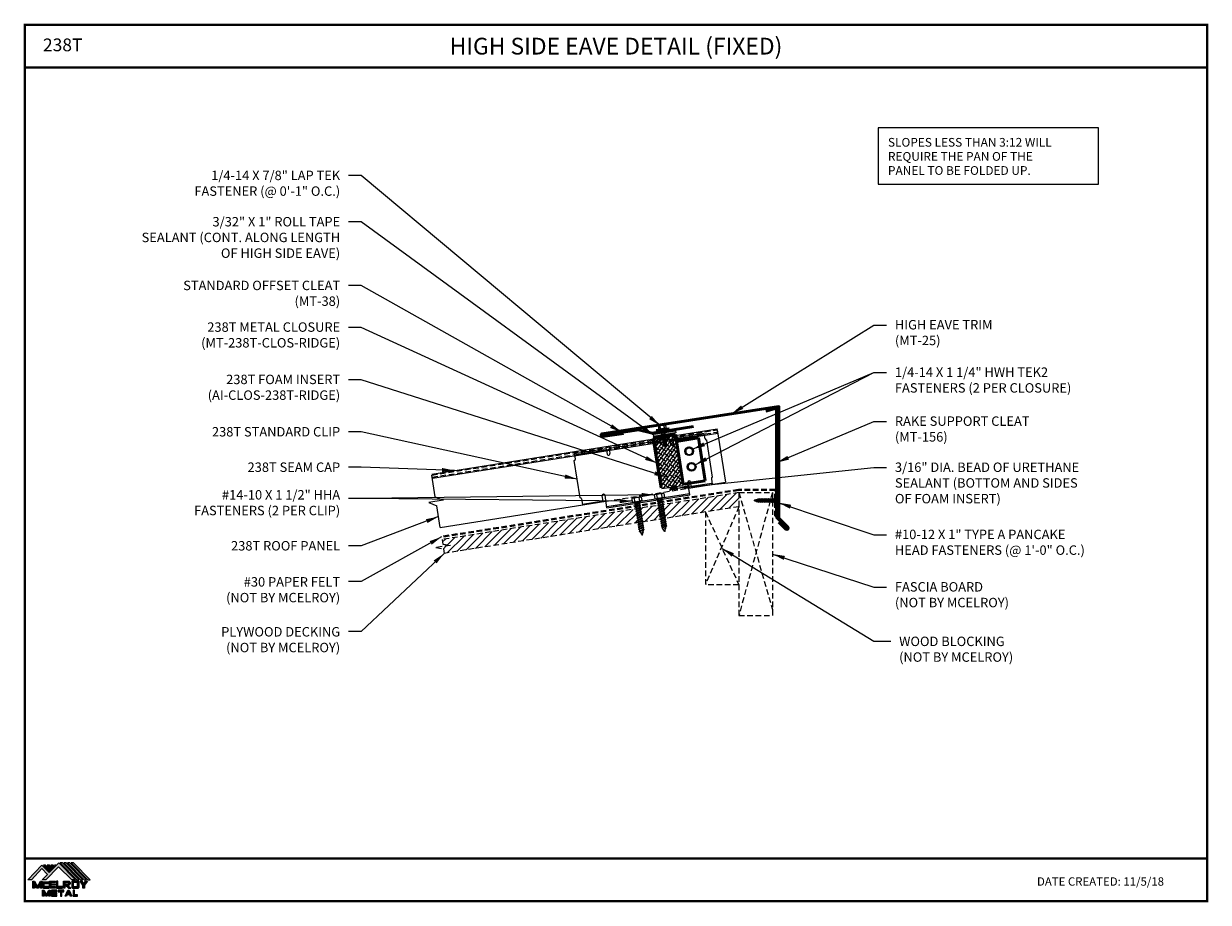
# Model space of a CAD drawing. Units: inches. Extents: x 2.8 to 55.8, y 1 to 40.3.
import ezdxf
from ezdxf.enums import TextEntityAlignment as Align

# ---------------------------------------------------------------- set-up
doc = ezdxf.new("R2010")
doc.units = ezdxf.units.IN
doc.header["$MEASUREMENT"] = 0
doc.linetypes.add('HIDDEN', pattern=[0.375, 0.25, -0.125])
doc.linetypes.add('HIDDENX2', pattern=[0.75, 0.5, -0.25])
for name, color, linetype in [('ACC', 30, 'Continuous'), ('ACCESSORIES', 30, 'Continuous'), ('BOARDER', 6, 'Continuous'), ('DIM', 2, 'Continuous'), ('FASTENER', 1, 'Continuous'), ('NOTBYMCELROY', 8, 'HIDDEN'), ('SEALANT', 2, 'Continuous'), ('SHEETING', 5, 'Continuous'), ('TEXT BY MCELROY', 3, 'Continuous'), ('TEXT NOT BY MCELROY', 1, 'Continuous'), ('TEXT NOT BY MCELROY @ 1.5', 1, 'Continuous'), ('TRIM', 3, 'Continuous'), ('WEB BOR', 6, 'Continuous')]:
    doc.layers.add(name, color=color, linetype=linetype)
doc.styles.add('KEENAN', font='txt')
doc.styles.add('ROMANT', font='ROMANT')
doc.styles.get("Standard").update_dxf_attribs({"font": 'romans.shx'})
doc.dimstyles.new('MCELROY1$7', dxfattribs={"dimtxt": 0.0938, "dimasz": 0.125, "dimexe": 0.0625, "dimexo": 0.0625, "dimgap": 0.0625, "dimtad": 0, "dimtih": 1, "dimtoh": 1, "dimdec": 0, "dimzin": 3, "dimdsep": 46, "dimlunit": 4, "dimtxsty": 'Standard', "dimcen": 0, "dimclrd": 2, "dimclre": 2, "dimclrt": 1, "dimadec": 0, "dimazin": 0, "dimtfac": 1, "dimtdec": 0, "dimtofl": 0, "dimtmove": 0, "dimatfit": 3, "dimfxl": 0, "dimfrac": 2, "dimtolj": 1, "dimtzin": 0, "dimarcsym": 0})

# ---------------------------------------------------------------- blocks, each defined once
blk = doc.blocks.new('238t')
for p, q in [((0.128, 2.66, 0.857), (1.565, 2.66, 0.857)), ((0.128, 2.41), (0.128, 2.66, 0.857)), ((1.565, 2.66, 0.857), (1.565, 2.41, 0.857)), ((1.69, 2.66, 0.857), (4.44, 2.66, 0.857)), ((1.69, 2.66, 0.857), (1.69, 2.41, 0.857)), ((4.44, 2.66, 0.857), (4.44, 2.41, 0.857)), ((6.003, 2.66, 0.857), (4.565, 2.66, 0.857)), ((4.565, 2.66, 0.857), (4.565, 2.41, 0.857)), ((6.003, 2.41), (6.003, 2.66, 0.857)), ((0.066, 0.66), (0.066, 2.347)), ((0.128, 2.597, 0.857), (1.565, 2.597, 0.857)), ((6.003, 2.597, 0.857), (4.565, 2.597, 0.857)), ((6.065, 0.66), (6.065, 2.347)), ((0.128, 0.597), (0.128, 0.347, 0.857)), ((1.063, 0.347, 0.857), (1.063, 0.597, 0.857)), ((1.188, 0.035, 0.857), (1.188, 0.597, 0.857)), ((4.938, 0.035, 0.857), (4.938, 0.597, 0.857)), ((5.063, 0.347, 0.857), (5.063, 0.597, 0.857)), ((6.003, 0.597), (6.003, 0.347, 0.857)), ((1.063, 0.347, 0.857), (0.128, 0.347, 0.857)), ((1.188, 0.097, 0.857), (4.938, 0.097, 0.857)), ((1.188, 0.035, 0.857), (4.938, 0.035, 0.857)), ((5.063, 0.41, 0.857), (5.999, 0.41, 0.857)), ((5.063, 0.347, 0.857), (5.999, 0.347, 0.857))]:
    blk.add_line(p, q)
at = {"linetype": 'HIDDENX2', "ltscale": 0.01}
for p, q in [((1.501, 0.035, 0.857), (1.501, 0.097, 0.857)), ((1.626, 0.035, 0.857), (1.626, 0.097, 0.857)), ((2.501, 0.035, 0.857), (2.501, 0.097, 0.857)), ((2.626, 0.035, 0.857), (2.626, 0.097, 0.857)), ((3.501, 0.035, 0.857), (3.501, 0.097, 0.857)), ((3.626, 0.035, 0.857), (3.626, 0.097, 0.857)), ((4.501, 0.035, 0.857), (4.501, 0.097, 0.857)), ((4.626, 0.035, 0.857), (4.626, 0.097, 0.857))]:
    blk.add_line(p, q, dxfattribs=at)
for centre, start, end in [((0.065, 2.41), 270.6591, 360), ((1.628, 2.41, 0.857), 180, 0), ((4.503, 2.41, 0.857), 180, 0), ((6.065, 2.41), 180, 269.3409), ((0.065, 0.597), 0, 89.3409), ((1.126, 0.597, 0.857), 0, 180), ((5.001, 0.597, 0.857), 0, 180), ((6.065, 0.597), 90.6591, 180)]:
    blk.add_arc(centre, 0.0625, start, end)
blk = doc.blocks.new('238tclip')
blk.add_blockref('238t', (6.028, -1.206))
blk = doc.blocks.new('14-10 x 1.5 HHA')
at = {"layer": 'FASTENER'}
for p, q in [((0, 0.187), (0.012, 0.209)), ((0, -0.187), (0, 0.187)), ((0.017, 0.217), (0.173, 0.217)), ((0.017, 0.108), (0.173, 0.108)), ((0.19, 0.187), (0.178, 0.209)), ((0.19, -0.187), (0.19, 0.187)), ((0.19, 0.085), (0.238, -0.093)), ((0.19, 0.013), (0.226, -0.114)), ((0.206, 0.092), (0.256, 0.092)), ((0.271, 0.127), (0.256, 0.092)), ((0.256, 0.092), (0.301, -0.093)), ((0.271, 0.127), (0.321, -0.127)), ((0.271, 0.127), (0.291, 0.092)), ((0.291, 0.092), (0.341, -0.093)), ((0.291, 0.092), (0.356, 0.092)), ((0.371, 0.127), (0.356, 0.092)), ((0.356, 0.092), (0.401, -0.093)), ((0.371, 0.127), (0.421, -0.127)), ((0.371, 0.127), (0.391, 0.092)), ((0.391, 0.092), (0.441, -0.093)), ((0.391, 0.092), (0.456, 0.092)), ((0.471, 0.127), (0.456, 0.092)), ((0.456, 0.092), (0.501, -0.093)), ((0.471, 0.127), (0.521, -0.127)), ((0.471, 0.127), (0.491, 0.092)), ((0.491, 0.092), (0.541, -0.093)), ((0.491, 0.092), (0.551, 0.092)), ((0.571, 0.127), (0.551, 0.092)), ((0.551, 0.092), (0.601, -0.093)), ((0.571, 0.127), (0.621, -0.127)), ((0.571, 0.127), (0.591, 0.092)), ((0.591, 0.092), (0.651, 0.092)), ((0.591, 0.092), (0.641, -0.093)), ((0.671, 0.127), (0.651, 0.092)), ((0.651, 0.092), (0.701, -0.093)), ((0.671, 0.127), (0.721, -0.127)), ((0.671, 0.127), (0.691, 0.092)), ((0.691, 0.092), (0.751, 0.092)), ((0.691, 0.092), (0.741, -0.093)), ((0.771, 0.127), (0.751, 0.092)), ((0.751, 0.092), (0.801, -0.093)), ((0.771, 0.127), (0.821, -0.127)), ((0.771, 0.127), (0.791, 0.092)), ((0.791, 0.092), (0.851, 0.092)), ((0.791, 0.092), (0.841, -0.093)), ((0.871, 0.127), (0.851, 0.092)), ((0.851, 0.092), (0.901, -0.093)), ((0.871, 0.127), (0.921, -0.127)), ((0.871, 0.127), (0.891, 0.092)), ((0.891, 0.092), (0.941, -0.093)), ((0.891, 0.092), (0.951, 0.092)), ((0.971, 0.127), (0.951, 0.092)), ((0.951, 0.092), (1.001, -0.093)), ((0.971, 0.127), (1.021, -0.127)), ((0.971, 0.127), (0.991, 0.092)), ((0.991, 0.092), (1.041, -0.093)), ((0.991, 0.092), (1.051, 0.092)), ((1.071, 0.127), (1.051, 0.092)), ((1.051, 0.092), (1.101, -0.093)), ((1.071, 0.127), (1.121, -0.127)), ((1.071, 0.127), (1.091, 0.092)), ((1.091, 0.092), (1.141, -0.093)), ((1.091, 0.092), (1.151, 0.092)), ((1.171, 0.127), (1.151, 0.092)), ((1.151, 0.092), (1.201, -0.093)), ((1.171, 0.127), (1.191, 0.092)), ((1.171, 0.127), (1.221, -0.127)), ((1.191, 0.092), (1.251, 0.092)), ((1.191, 0.092), (1.241, -0.093)), ((1.271, 0.127), (1.251, 0.092)), ((1.251, 0.092), (1.301, -0.093)), ((1.271, 0.127), (1.291, 0.092)), ((1.271, 0.127), (1.321, -0.127)), ((1.291, 0.092), (1.351, 0.092)), ((1.291, 0.092), (1.341, -0.093)), ((1.371, 0.127), (1.351, 0.092)), ((1.351, 0.092), (1.401, -0.093)), ((1.371, 0.127), (1.421, -0.127)), ((1.371, 0.127), (1.391, 0.092)), ((1.391, 0.092), (1.451, 0.092)), ((1.391, 0.092), (1.441, -0.093)), ((1.471, 0.127), (1.451, 0.092)), ((1.451, 0.092), (1.51, -0.084)), ((1.471, 0.127), (1.521, -0.103)), ((1.471, 0.127), (1.491, 0.092)), ((1.566, 0.062), (1.491, 0.092)), ((1.491, 0.092), (1.538, -0.073)), ((1.571, 0.071), (1.566, 0.062)), ((1.566, 0.062), (1.596, 0)), ((1.571, 0.071), (1.596, 0)), ((1.571, 0.071), (1.58, 0.056)), ((1.596, 0), (1.58, 0.056)), ((1.681, 0.014), (1.58, 0.056)), ((0, -0.187), (0.012, -0.209)), ((0.017, -0.108), (0.173, -0.108)), ((0.017, -0.217), (0.173, -0.217)), ((0.19, -0.187), (0.178, -0.209)), ((0.19, -0.04), (0.211, -0.114)), ((0.19, -0.063), (0.203, -0.101)), ((0.211, -0.114), (0.203, -0.101)), ((0.211, -0.114), (0.226, -0.114)), ((0.226, -0.114), (0.238, -0.093)), ((0.238, -0.093), (0.301, -0.093)), ((0.321, -0.127), (0.301, -0.093)), ((0.321, -0.127), (0.341, -0.093)), ((0.341, -0.093), (0.401, -0.093)), ((0.421, -0.127), (0.401, -0.093)), ((0.421, -0.127), (0.441, -0.093)), ((0.441, -0.093), (0.501, -0.093)), ((0.521, -0.127), (0.501, -0.093)), ((0.521, -0.127), (0.541, -0.093)), ((0.541, -0.093), (0.601, -0.093)), ((0.621, -0.127), (0.601, -0.093)), ((0.621, -0.127), (0.641, -0.093)), ((0.641, -0.093), (0.701, -0.093)), ((0.721, -0.127), (0.701, -0.093)), ((0.721, -0.127), (0.741, -0.093)), ((0.741, -0.093), (0.801, -0.093)), ((0.821, -0.127), (0.801, -0.093)), ((0.821, -0.127), (0.841, -0.093)), ((0.841, -0.093), (0.901, -0.093)), ((0.921, -0.127), (0.901, -0.093)), ((0.921, -0.127), (0.941, -0.093)), ((0.941, -0.093), (1.001, -0.093)), ((1.021, -0.127), (1.001, -0.093)), ((1.021, -0.127), (1.041, -0.093)), ((1.041, -0.093), (1.101, -0.093)), ((1.121, -0.127), (1.101, -0.093)), ((1.121, -0.127), (1.141, -0.093)), ((1.141, -0.093), (1.201, -0.093)), ((1.221, -0.127), (1.201, -0.093)), ((1.221, -0.127), (1.241, -0.093)), ((1.241, -0.093), (1.301, -0.093)), ((1.321, -0.127), (1.301, -0.093)), ((1.321, -0.127), (1.341, -0.093)), ((1.341, -0.093), (1.401, -0.093)), ((1.421, -0.127), (1.401, -0.093)), ((1.421, -0.127), (1.441, -0.093)), ((1.441, -0.093), (1.473, -0.093)), ((1.51, -0.084), (1.507, -0.086)), ((1.521, -0.103), (1.51, -0.084)), ((1.521, -0.103), (1.538, -0.073)), ((1.681, -0.014), (1.538, -0.073))]:
    blk.add_line(p, q, dxfattribs=at)
for centre, radius, start, end in [((0.096, 0.162), 0.0958, 145.6158, 214.3842), ((0.358, 0), 0.358, 162.412, 197.588), ((0.094, 0.162), 0.0958, 325.6158, 34.3842), ((-0.168, 0), 0.358, 0, 17.588), ((-0.168, 0), 0.358, 342.412, 360), ((0.21, 0.112), 0.02, 180, 258.9496), ((1.675, 0), 0.015, 292.5, 67.5), ((0.096, -0.162), 0.0958, 145.6158, 214.3842), ((0.094, -0.162), 0.0958, 325.6158, 34.3842), ((0.21, -0.12), 0.02, 109.3982, 180), ((1.473, -0.002), 0.09, 270, 292.5)]:
    blk.add_arc(centre, radius, start, end, dxfattribs=at)
at = {"layer": 'FASTENER', "linetype": 'ByBlock'}
for p in [(0, 0.187), (0.19, 0.187), (0.19, 0.187), (1.69, 0)]:
    blk.add_point(p, dxfattribs=at)
blk = doc.blocks.new('*U12')
at = {"rotation": 270}
blk.add_blockref('14-10 x 1.5 HHA', (-0.002, 0), dxfattribs=at)
blk = doc.blocks.new('Laptek')
at = {"layer": 'FASTENER', "linetype": 'Continuous'}
for p, q in [((0, 0.15625), (0, -0.15625)), ((0, 0.15625), (0.15625, 0.15625)), ((0.15625, 0.09375), (0.009697, 0.082169)), ((0.010001, 0.10375), (0.010001, 0.082169)), ((0.15625, 0.09375), (0.010371, 0.101189)), ((0.171875, 0.1875), (0.15625, 0.1875)), ((0.15625, 0.1875), (0.15625, 0.15625)), ((0.15625, 0.15625), (0.15625, -0.15625)), ((0.171875, 0), (0.171875, 0.28125)), ((0.171875, 0.28125), (0.203125, 0.28125)), ((0.171875, -0.1875), (0.171875, 0.1875)), ((0.203125, 0.28125), (0.203125, 0)), ((0.203125, 0.255485), (0.203125, 0.25814)), ((0.203125, 0.242343), (0.203125, 0.255883)), ((0.203125, -0.255625), (0.203125, 0.255624)), ((0.203125, 0.255624), (0.203125, 0)), ((0.203125, 0.242343), (0.203125, 0.242343)), ((0.224375, 0.265625), (0.213126, 0.265625)), ((0.234375, -0.255625), (0.234375, 0.255762)), ((0.234375, 0), (0.234375, 0.255624)), ((0.234375, 0.0625), (0.91016, 0.0625)), ((0.234419, 0.25814), (0.234419, 0.242343)), ((0.234419, 0.255883), (0.234419, 0.238581)), ((0.263211, 0.09375), (0.260955, 0.0625)), ((0.263211, 0.09375), (0.26981, 0.078125)), ((0.26981, 0.078125), (0.300124, -0.078125)), ((0.325711, 0.09375), (0.323455, 0.0625)), ((0.325711, 0.09375), (0.33231, 0.078125)), ((0.33231, 0.078125), (0.362624, -0.078125)), ((0.388211, 0.09375), (0.385955, 0.0625)), ((0.388211, 0.09375), (0.39481, 0.078125)), ((0.39481, 0.078125), (0.425124, -0.078125)), ((0.450711, 0.09375), (0.448455, 0.0625)), ((0.450711, 0.09375), (0.45731, 0.078125)), ((0.45731, 0.078125), (0.487624, -0.078125)), ((0.513211, 0.09375), (0.510955, 0.0625)), ((0.513211, 0.09375), (0.51981, 0.078125)), ((0.51981, 0.078125), (0.550124, -0.078125)), ((0.575711, 0.09375), (0.573455, 0.0625)), ((0.575711, 0.09375), (0.58231, 0.078125)), ((0.58231, 0.078125), (0.612624, -0.078125)), ((0.641497, 0.09375), (0.639243, 0.0625)), ((0.641497, 0.09375), (0.648096, 0.078125)), ((0.66462, -0.007044), (0.648096, 0.078125)), ((0.695982, 0.02943), (0.759388, 0.0625)), ((0.773939, 0.0625), (0.997876, -0.007242)), ((0.997876, -0.007242), (0.91016, 0.0625)), ((0.15625, -0.15625), (0, -0.15625)), ((0.15625, -0.09375), (0.009697, -0.08217)), ((0.009697, -0.08217), (0.009697, -0.10119)), ((0.15625, -0.09375), (0.010371, -0.10119)), ((0.15625, -0.15625), (0.15625, -0.1875)), ((0.15625, -0.1875), (0.171875, -0.1875)), ((0.171875, 0), (0.171875, -0.28125)), ((0.171875, -0.28125), (0.203125, -0.28125)), ((0.203125, -0.28125), (0.203125, 0)), ((0.203125, 0), (0.203125, 0)), ((0.203125, 0), (0.203125, 0)), ((0.203125, 0), (0.234375, 0)), ((0.234375, 0), (0.203125, 0)), ((0.203125, 0), (0.203125, -0.255625)), ((0.213126, -0.265625), (0.224375, -0.265625)), ((0.234375, -0.255625), (0.234375, 0)), ((0.904171, -0.0625), (0.234375, -0.0625)), ((0.299267, -0.09375), (0.284363, -0.0625)), ((0.299267, -0.09375), (0.300124, -0.078125)), ((0.361767, -0.09375), (0.346863, -0.0625)), ((0.361767, -0.09375), (0.362624, -0.078125)), ((0.424267, -0.09375), (0.409363, -0.0625)), ((0.424267, -0.09375), (0.425124, -0.078125)), ((0.486767, -0.09375), (0.471863, -0.0625)), ((0.486767, -0.09375), (0.487624, -0.078125)), ((0.549267, -0.09375), (0.534363, -0.0625)), ((0.549267, -0.09375), (0.550124, -0.078125)), ((0.611767, -0.09375), (0.596863, -0.0625)), ((0.611767, -0.09375), (0.612624, -0.078125)), ((0.66462, -0.007044), (0.660555, -0.022457)), ((0.904171, -0.0625), (0.997876, -0.007242)), ((0.905241, -0.052375), (0.997876, -0.007242))]:
    blk.add_line(p, q, dxfattribs=at)
for points in [[(0.695982, 0.02943), (0.692942, 0.02519), (0.690412, 0.020899), (0.688408, 0.016507), (0.686947, 0.011963), (0.686045, 0.007215), (0.685719, 0.002214), (0.685985, -0.003092), (0.686859, -0.008753), (0.688358, -0.014821), (0.690499, -0.021346), (0.694325, -0.02312), (0.699073, -0.025047), (0.704512, -0.027109), (0.71041, -0.029289), (0.716539, -0.031571), (0.722668, -0.033938), (0.728567, -0.036372), (0.734005, -0.038857), (0.738752, -0.041376), (0.742579, -0.043912)], [(0.742579, -0.043912), (0.74743, -0.045596), (0.759233, -0.04723), (0.776333, -0.048761), (0.797074, -0.050141), (0.819799, -0.051317), (0.842854, -0.052239), (0.864581, -0.052857), (0.883325, -0.05312), (0.897431, -0.052976), (0.905241, -0.052375)]]:
    blk.add_lwpolyline(points, dxfattribs=at)
for centre, radius, start, end in [((0.438328, -0.000002), 0.436437, 167.59549, 192.368317), ((0.448086, 0.190843), 0.446802, 184.655426, 192.585724), ((0.213126, 0.255623), 0.010002, 90.004608, 180.787384), ((0.224374, 0.255624), 0.010001, 0.004098, 89.995903), ((0.448086, -0.190843), 0.446802, 167.414276, 175.344574), ((0.213126, -0.255625), 0.010001, 180.003922, 269.995911), ((0.224374, -0.255625), 0.010001, 270.004089, 359.996063)]:
    blk.add_arc(centre, radius, start, end, dxfattribs=at)
blk = doc.blocks.new('1 INCH#10-12 PANCAKE TYPE A')
at = {"layer": 'FASTENER'}
for p, q in [((-1.081, 0.219), (-1.081, -0.219)), ((-1.081, 0.219), (-1.003, 0.219)), ((-1.003, 0.219), (-1.003, -0.219)), ((-0.952, 0.065), (-1.003, 0.094)), ((-0.952, 0.065), (-0.952, -0.065)), ((-0.952, 0.065), (-0.898, 0.065)), ((-0.944, 0.056), (-0.912, -0.065)), ((-0.935, -0.065), (-0.944, 0.056)), ((-0.919, -0.079), (-0.944, 0.056)), ((-0.927, -0.079), (-0.944, 0.056)), ((-0.881, 0.095), (-0.898, 0.065)), ((-0.898, 0.065), (-0.857, -0.065)), ((-0.881, 0.095), (-0.864, 0.065)), ((-0.881, 0.095), (-0.84, -0.095)), ((-0.864, 0.065), (-0.817, 0.065)), ((-0.864, 0.065), (-0.823, -0.065)), ((-0.799, 0.095), (-0.817, 0.065)), ((-0.817, 0.065), (-0.776, -0.065)), ((-0.799, 0.095), (-0.759, -0.095)), ((-0.799, 0.095), (-0.782, 0.065)), ((-0.782, 0.065), (-0.741, -0.065)), ((-0.782, 0.065), (-0.735, 0.065)), ((-0.718, 0.095), (-0.735, 0.065)), ((-0.735, 0.065), (-0.694, -0.065)), ((-0.718, 0.095), (-0.677, -0.095)), ((-0.718, 0.095), (-0.701, 0.065)), ((-0.701, 0.065), (-0.66, -0.065)), ((-0.701, 0.065), (-0.653, 0.065)), ((-0.636, 0.095), (-0.653, 0.065)), ((-0.653, 0.065), (-0.613, -0.065)), ((-0.636, 0.095), (-0.595, -0.095)), ((-0.636, 0.095), (-0.619, 0.065)), ((-0.619, 0.065), (-0.578, -0.065)), ((-0.619, 0.065), (-0.572, 0.065)), ((-0.555, 0.095), (-0.572, 0.065)), ((-0.572, 0.065), (-0.531, -0.065)), ((-0.555, 0.095), (-0.514, -0.095)), ((-0.555, 0.095), (-0.537, 0.065)), ((-0.537, 0.065), (-0.49, 0.065)), ((-0.537, 0.065), (-0.497, -0.065)), ((-0.473, 0.095), (-0.49, 0.065)), ((-0.49, 0.065), (-0.45, -0.065)), ((-0.473, 0.095), (-0.432, -0.095)), ((-0.473, 0.095), (-0.456, 0.065)), ((-0.456, 0.065), (-0.415, -0.065)), ((-0.456, 0.065), (-0.409, 0.065)), ((-0.392, 0.095), (-0.409, 0.065)), ((-0.409, 0.065), (-0.368, -0.065)), ((-0.392, 0.095), (-0.351, -0.095)), ((-0.392, 0.095), (-0.374, 0.065)), ((-0.374, 0.065), (-0.327, 0.065)), ((-0.374, 0.065), (-0.334, -0.065)), ((-0.31, 0.095), (-0.327, 0.065)), ((-0.327, 0.065), (-0.287, -0.065)), ((-0.31, 0.095), (-0.269, -0.095)), ((-0.31, 0.095), (-0.293, 0.065)), ((-0.293, 0.065), (-0.252, -0.065)), ((-0.293, 0.065), (-0.246, 0.065)), ((-0.229, 0.095), (-0.246, 0.065)), ((-0.246, 0.065), (-0.205, -0.065)), ((-0.229, 0.095), (-0.188, -0.095)), ((-0.229, 0.095), (-0.211, 0.065)), ((-0.211, 0.065), (-0.164, 0.065)), ((-0.211, 0.065), (-0.171, -0.065)), ((-0.159, 0.075), (-0.164, 0.065)), ((-0.164, 0.065), (-0.13, -0.065)), ((-0.159, 0.075), (-0.125, -0.074)), ((-0.159, 0.075), (-0.152, 0.075)), ((-0.152, 0.075), (-0.117, -0.073)), ((-0.152, 0.075), (-0.147, 0.065)), ((-0.147, 0.065), (-0.071, 0.035)), ((-0.147, 0.065), (-0.112, -0.065)), ((-0.068, 0.041), (-0.071, 0.035)), ((-0.071, 0.035), (-0.053, -0.015)), ((-0.068, 0.041), (-0.064, 0.041)), ((-0.064, 0.041), (-0.057, 0.03)), ((-0.057, 0.03), (-0.053, -0.015)), ((-0.057, 0.03), (-0.006, 0.009)), ((-1.081, -0.219), (-1.003, -0.219)), ((-0.952, -0.065), (-1.003, -0.094)), ((-0.952, -0.065), (-0.935, -0.065)), ((-0.927, -0.079), (-0.935, -0.065)), ((-0.927, -0.079), (-0.919, -0.079)), ((-0.919, -0.079), (-0.912, -0.065)), ((-0.912, -0.065), (-0.857, -0.065)), ((-0.84, -0.095), (-0.857, -0.065)), ((-0.84, -0.095), (-0.823, -0.065)), ((-0.823, -0.065), (-0.776, -0.065)), ((-0.759, -0.095), (-0.776, -0.065)), ((-0.759, -0.095), (-0.741, -0.065)), ((-0.741, -0.065), (-0.694, -0.065)), ((-0.677, -0.095), (-0.694, -0.065)), ((-0.677, -0.095), (-0.66, -0.065)), ((-0.66, -0.065), (-0.613, -0.065)), ((-0.595, -0.095), (-0.613, -0.065)), ((-0.595, -0.095), (-0.578, -0.065)), ((-0.578, -0.065), (-0.531, -0.065)), ((-0.514, -0.095), (-0.531, -0.065)), ((-0.514, -0.095), (-0.497, -0.065)), ((-0.497, -0.065), (-0.45, -0.065)), ((-0.432, -0.095), (-0.45, -0.065)), ((-0.432, -0.095), (-0.415, -0.065)), ((-0.415, -0.065), (-0.368, -0.065)), ((-0.351, -0.095), (-0.368, -0.065)), ((-0.351, -0.095), (-0.334, -0.065)), ((-0.334, -0.065), (-0.287, -0.065)), ((-0.269, -0.095), (-0.287, -0.065)), ((-0.269, -0.095), (-0.252, -0.065)), ((-0.252, -0.065), (-0.205, -0.065)), ((-0.188, -0.095), (-0.205, -0.065)), ((-0.188, -0.095), (-0.171, -0.065)), ((-0.171, -0.065), (-0.124, -0.065)), ((-0.125, -0.074), (-0.13, -0.065)), ((-0.125, -0.074), (-0.117, -0.073)), ((-0.117, -0.073), (-0.112, -0.065)), ((-0.112, -0.065), (-0.006, -0.009))]:
    blk.add_line(p, q, dxfattribs=at)
blk.add_arc((-0.01, 0), 0.00979, 292.5, 67.5, dxfattribs=at)
for p in [(-1.081, 0.219), (-1.003, 0.219), (0, 0), (-1.081, -0.219), (-1.081, -0.219), (-1.003, -0.219)]:
    blk.add_point(p, dxfattribs=at)
blk = doc.blocks.new('MCELROY METAL LOGO 2013')
h = blk.add_hatch(color=256)
h.dxf.hatch_style = 1
h.paths.add_polyline_path([(1.88, 2.36), (3.65, 0.6), (4.15, 0.6), (1.89, 2.91), (0.59, 1.57), (-0.38, 2.6), (-2.29, 0.6), (-1.79, 0.6), (-0.38, 2.12), (0.35, 1.32), (-0.35, 0.6), (0.15, 0.6)])
h = blk.add_hatch(color=256)
h.dxf.hatch_style = 1
h.paths.add_polyline_path([(0.12, 2.6), (-0.19, 2.6), (0.66, 1.72), (0.81, 1.89)])
h = blk.add_hatch(color=256)
h.dxf.hatch_style = 1
h.paths.add_polyline_path([(0.62, 2.6), (0.31, 2.6), (0.91, 1.98), (1.06, 2.14)])
h = blk.add_hatch(color=256)
h.dxf.hatch_style = 1
h.paths.add_polyline_path([(1.12, 2.6), (0.81, 2.6), (1.15, 2.24), (1.31, 2.4)])
h = blk.add_hatch(color=256)
h.dxf.hatch_style = 1
h.paths.add_polyline_path([(1.5, 2.6), (1.31, 2.6), (1.4, 2.5)])
h = blk.add_hatch(color=256)
h.dxf.hatch_style = 1
h.paths.add_polyline_path([(2.39, 2.91), (2.08, 2.91), (4.34, 0.6), (4.65, 0.6)])
h = blk.add_hatch(color=256)
h.dxf.hatch_style = 1
h.paths.add_polyline_path([(2.89, 2.91), (2.58, 2.91), (4.84, 0.6), (5.15, 0.6)])
h = blk.add_hatch(color=256)
h.dxf.hatch_style = 1
h.paths.add_polyline_path([(3.39, 2.91), (3.08, 2.91), (5.34, 0.6), (5.65, 0.6)])
h = blk.add_hatch(color=256)
h.dxf.hatch_style = 1
h.paths.add_polyline_path([(3.89, 2.91), (3.58, 2.91), (5.84, 0.6), (6.15, 0.6)])
h = blk.add_hatch(color=1)
h.dxf.hatch_style = 1
h.paths.add_polyline_path([(-1.41, 0.42), (-1.6, 0.42), (-1.6, -0.52), (-1.41, -0.52), (-1.41, -0.02), (-1.1, -0.52), (-0.91, -0.52), (-0.6, -0.02), (-0.6, -0.52), (-0.41, -0.52), (-0.41, 0.42), (-0.6, 0.42), (-1, -0.33)])
h = blk.add_hatch(color=1)
h.dxf.hatch_style = 1
h.paths.add_polyline_path([(0.03, 0.11), (0.53, 0.11), (0.53, 0.29), (-0.16, 0.29, 0.414214), (-0.29, 0.17), (-0.29, -0.39, 0.414214), (-0.16, -0.52), (0.53, -0.52), (0.53, -0.33), (0.03, -0.33, -0.414214), (-0.1, -0.2), (-0.1, -0.02, -0.414214)])
h = blk.add_hatch(color=1)
h.dxf.hatch_style = 1
h.paths.add_polyline_path([(1.46, 0.42), (0.65, 0.42), (0.65, -0.52), (1.46, -0.52), (1.46, -0.33), (0.84, -0.33), (0.84, -0.14), (1.46, -0.14), (1.46, 0.04), (0.84, 0.04), (0.84, 0.23), (1.46, 0.23)])
h = blk.add_hatch(color=1)
h.dxf.hatch_style = 1
h.paths.add_polyline_path([(1.78, 0.42), (1.59, 0.42), (1.59, -0.52), (2.4, -0.52), (2.4, -0.33), (1.78, -0.33)])
h = blk.add_hatch(color=1)
h.dxf.hatch_style = 1
h.paths.add_polyline_path([(3.18, 0.42), (2.53, 0.42), (2.53, -0.52), (2.71, -0.52), (2.71, -0.14), (2.78, -0.14), (3.21, -0.52), (3.53, -0.52), (3.09, -0.14), (3.18, -0.14, 1)])
h.paths.add_polyline_path([(3.18, 0.23, -0.839201), (3.21, 0.05), (2.71, 0.05), (2.71, 0.23)], flags=16)
h = blk.add_hatch(color=1)
h.dxf.hatch_style = 1
h.paths.add_polyline_path([(4.65, 0.29, 0.414214), (4.53, 0.42), (3.78, 0.42, 0.414214), (3.65, 0.29), (3.65, -0.39, 0.414214), (3.78, -0.52), (4.53, -0.52, 0.414214), (4.65, -0.39)])
h.paths.add_polyline_path([(4.34, 0.23, -0.414214), (4.46, 0.11), (4.46, -0.2, -0.414214), (4.34, -0.33), (3.96, -0.33, -0.414214), (3.84, -0.2), (3.84, 0.11, -0.414214), (3.96, 0.23)], flags=16)
h = blk.add_hatch(color=1)
h.dxf.hatch_style = 1
h.paths.add_polyline_path([(5.03, 0.42), (4.78, 0.42), (5.18, -0.14), (5.18, -0.52), (5.37, -0.52), (5.37, -0.14), (5.78, 0.42), (5.53, 0.42), (5.28, 0.04)])
h = blk.add_hatch(color=1)
h.dxf.hatch_style = 1
h.paths.add_polyline_path([(-0.1, -0.83), (-0.29, -0.83), (-0.29, -1.64), (-0.1, -1.64), (-0.1, -1.14), (0.12, -1.64), (0.31, -1.64), (0.53, -1.14), (0.53, -1.64), (0.71, -1.64), (0.71, -0.83), (0.53, -0.83), (0.21, -1.46)])
h = blk.add_hatch(color=1)
h.dxf.hatch_style = 1
h.paths.add_polyline_path([(1.65, -0.83), (0.9, -0.83), (0.9, -1.64), (1.65, -1.64), (1.65, -1.46), (1.09, -1.46), (1.09, -1.33), (1.65, -1.33), (1.65, -1.14), (1.09, -1.14), (1.09, -1.02), (1.65, -1.02)])
h = blk.add_hatch(color=1)
h.dxf.hatch_style = 1
h.paths.add_polyline_path([(2.59, -0.83), (1.84, -0.83), (1.84, -1.02), (2.12, -1.02), (2.12, -1.64), (2.31, -1.64), (2.31, -1.02), (2.59, -1.02)])
h = blk.add_hatch(color=1)
h.dxf.hatch_style = 1
h.paths.add_polyline_path([(3.31, -0.83), (3.12, -0.83), (2.78, -1.64), (2.96, -1.64), (3.05, -1.46), (3.38, -1.46), (3.46, -1.64), (3.65, -1.64)])
h.paths.add_polyline_path([(3.21, -1.08), (3.3, -1.27), (3.13, -1.27)], flags=16)
h = blk.add_hatch(color=1)
h.dxf.hatch_style = 1
h.paths.add_polyline_path([(4.03, -0.83), (3.84, -0.83), (3.84, -1.64), (4.46, -1.64), (4.46, -1.46), (4.03, -1.46)])
for points in [[(0.59, 1.57), (1.89, 2.91), (4.15, 0.6), (3.65, 0.6), (1.88, 2.36), (0.15, 0.6), (-0.35, 0.6), (0.35, 1.32), (-0.38, 2.12), (-1.79, 0.6), (-2.29, 0.6), (-0.38, 2.6)], [(0.12, 2.6), (-0.19, 2.6), (0.66, 1.72), (0.81, 1.89)], [(0.31, 2.6), (0.91, 1.98), (1.06, 2.14), (0.62, 2.6)], [(1.31, 2.4), (1.12, 2.6), (0.81, 2.6), (1.15, 2.24)], [(1.5, 2.6), (1.31, 2.6), (1.4, 2.5)], [(2.39, 2.91), (2.08, 2.91), (4.34, 0.6), (4.65, 0.6)], [(2.58, 2.91), (4.84, 0.6), (5.15, 0.6), (2.89, 2.91)], [(3.08, 2.91), (5.34, 0.6), (5.65, 0.6), (3.39, 2.91)], [(3.58, 2.91), (5.84, 0.6), (6.15, 0.6), (3.89, 2.91)]]:
    blk.add_lwpolyline(points, close=True)
at = {"color": 1}
for points in [[(-1.6, -0.52), (-1.6, 0.42), (-1.41, 0.42), (-1, -0.33), (-0.6, 0.42), (-0.41, 0.42), (-0.41, -0.52), (-0.6, -0.52), (-0.6, -0.02), (-0.91, -0.52), (-1.1, -0.52), (-1.41, -0.02), (-1.41, -0.52)], [(0.84, 0.23), (0.84, 0.04), (1.46, 0.04), (1.46, -0.14), (0.84, -0.14), (0.84, -0.33), (1.46, -0.33), (1.46, -0.52), (0.65, -0.52), (0.65, 0.42), (1.46, 0.42), (1.46, 0.23)], [(1.78, -0.33), (1.78, 0.42), (1.59, 0.42), (1.59, -0.52), (2.4, -0.52), (2.4, -0.33)], [(5.18, -0.52), (5.18, -0.14), (4.78, 0.42), (5.03, 0.42), (5.28, 0.04), (5.53, 0.42), (5.78, 0.42), (5.37, -0.14), (5.37, -0.52)], [(0.71, -0.83), (0.71, -1.64), (0.53, -1.64), (0.53, -1.14), (0.31, -1.64), (0.12, -1.64), (-0.1, -1.14), (-0.1, -1.64), (-0.29, -1.64), (-0.29, -0.83), (-0.1, -0.83), (0.21, -1.46), (0.53, -0.83)], [(1.09, -1.33), (1.65, -1.33), (1.65, -1.14), (1.09, -1.14), (1.09, -1.02), (1.65, -1.02), (1.65, -0.83), (0.9, -0.83), (0.9, -1.64), (1.65, -1.64), (1.65, -1.46), (1.09, -1.46)], [(2.12, -1.64), (2.31, -1.64), (2.31, -1.02), (2.59, -1.02), (2.59, -0.83), (1.84, -0.83), (1.84, -1.02), (2.12, -1.02)], [(3.12, -0.83), (3.31, -0.83), (3.65, -1.64), (3.46, -1.64), (3.38, -1.46), (3.05, -1.46), (2.96, -1.64), (2.78, -1.64)], [(3.13, -1.27), (3.21, -1.08), (3.3, -1.27)], [(4.03, -1.46), (4.03, -0.83), (3.84, -0.83), (3.84, -1.64), (4.46, -1.64), (4.46, -1.46)]]:
    blk.add_lwpolyline(points, close=True, dxfattribs=at)
for points in [[(0.03, -0.33, -0.414214), (-0.1, -0.2), (-0.1, -0.02, -0.414214), (0.03, 0.11), (0.53, 0.11), (0.53, 0.29), (-0.16, 0.29, 0.414214), (-0.29, 0.17), (-0.29, -0.39, 0.414214), (-0.16, -0.52), (0.53, -0.52), (0.53, -0.33)], [(3.18, 0.42, -1), (3.18, -0.14), (3.09, -0.14), (3.53, -0.52), (3.21, -0.52), (2.78, -0.14), (2.71, -0.14), (2.71, -0.52), (2.53, -0.52), (2.53, 0.42)], [(3.18, 0.23), (2.71, 0.23), (2.71, 0.05), (3.21, 0.05, 0.839201)], [(3.65, 0.29), (3.65, -0.39, 0.414214), (3.78, -0.52), (4.53, -0.52, 0.414214), (4.65, -0.39), (4.65, 0.29, 0.414214), (4.53, 0.42), (3.78, 0.42, 0.414214)], [(3.84, -0.2, 0.414214), (3.96, -0.33), (4.34, -0.33, 0.414214), (4.46, -0.2), (4.46, 0.11, 0.414214), (4.34, 0.23), (3.96, 0.23, 0.414214), (3.84, 0.11)]]:
    blk.add_lwpolyline(points, format="xyb", close=True, dxfattribs=at)
blk.add_lwpolyline([(3.21, -0.52), (3.53, -0.52)], dxfattribs=at)

msp = doc.modelspace()

# ---------------------------------------------------------------- hatches: boundary and pattern name
at = {"layer": 'ACC'}
h = msp.add_hatch(dxfattribs=at)
h.set_pattern_fill('ANSI38', color=256, angle=9)
h.set_pattern_definition([(54, (8.5285, -33.9656), (-0.10112712, 0.07347316), []), (144, (8.5285, -33.9656), (-0.2757274, 0.0458192), [0.3125, -0.1875])])
h.paths.add_polyline_path([(31.953, 21.878), (31.022, 21.731), (31.379, 19.476), (32.31, 19.623)])
at = {"layer": 'DIM'}
h = msp.add_hatch(color=256, dxfattribs=at)
h.dxf.hatch_style = 1
h.paths.add_polyline_path([(32, 21.975), (31.985, 22.067), (30.998, 21.911), (31.012, 21.818)])
h = msp.add_hatch(color=256, dxfattribs=at)
h.dxf.hatch_style = 1
h.paths.add_polyline_path([(31.727, 19.384), (32.08, 19.44, 1)])
at = {"layer": 'NOTBYMCELROY'}
h = msp.add_hatch(dxfattribs=at)
h.set_pattern_fill('ANSI31', color=256, scale=2)
h.set_pattern_definition([(45, (-1171.8777, 129.33087), (-0.176776695, 0.176776695), [])])
h.paths.add_polyline_path([(30.293, 17.949), (30.281, 17.954), (30.312, 17.979), (30.303, 18.038), (30.265, 18.053), (30.297, 18.078), (30.287, 18.137), (30.25, 18.152), (30.281, 18.177), (30.272, 18.236), (30.235, 18.25), (30.266, 18.275), (30.257, 18.335), (30.22, 18.349), (30.251, 18.374), (30.241, 18.434), (30.204, 18.448), (30.235, 18.473), (30.226, 18.532), (30.189, 18.547), (30.218, 18.57), (21.536, 17.195), (21.568, 16.996), (21.91, 16.937), (21.26, 16.836), (21.603, 16.777), (21.634, 16.578)])
h.paths.add_polyline_path([(31.275, 18.432), (31.266, 18.491), (31.229, 18.505), (31.26, 18.53), (31.251, 18.59), (31.214, 18.604), (31.245, 18.629), (31.236, 18.689), (31.198, 18.703), (31.229, 18.728), (31.229, 18.73), (30.403, 18.599), (30.41, 18.551), (30.448, 18.536), (30.417, 18.511), (30.426, 18.452), (30.463, 18.437), (30.432, 18.413), (30.441, 18.353), (30.478, 18.339), (30.447, 18.314), (30.456, 18.254), (30.494, 18.24), (30.462, 18.215), (30.472, 18.155), (30.509, 18.141), (30.478, 18.116), (30.487, 18.057), (30.524, 18.042), (30.493, 18.017), (30.499, 17.982), (31.296, 18.108), (31.29, 18.11), (31.321, 18.135), (31.312, 18.195), (31.275, 18.209), (31.306, 18.234), (31.297, 18.293), (31.26, 18.308), (31.291, 18.333), (31.281, 18.392), (31.244, 18.407)])
h.paths.add_polyline_path([(34.822, 18.667), (34.822, 19.299), (31.412, 18.759), (31.42, 18.707), (31.457, 18.693), (31.426, 18.668), (31.435, 18.608), (31.472, 18.594), (31.441, 18.569), (31.451, 18.509), (31.488, 18.495), (31.457, 18.47), (31.466, 18.41), (31.503, 18.396), (31.472, 18.371), (31.481, 18.312), (31.518, 18.297), (31.487, 18.272), (31.496, 18.213), (31.534, 18.198), (31.503, 18.173), (31.507, 18.142)])

# ---------------------------------------------------------------- linework, layer by layer
at = {"layer": 'ACC'}
for p, q in [((31.022, 21.731), (31.953, 21.878)), ((31.953, 21.878), (32.31, 19.623)), ((31.022, 21.731), (31.379, 19.476)), ((31.379, 19.476), (32.31, 19.623))]:
    msp.add_line(p, q, dxfattribs=at)
at = {"layer": 'BOARDER'}
for p, q in [((21.072, 20.128), (33.843, 22.15)), ((21.101, 19.944), (33.872, 21.966)), ((33.872, 21.966), (33.843, 22.15))]:
    msp.add_line(p, q, dxfattribs=at)
at = {"layer": 'DIM'}
msp.add_lwpolyline([(31.985, 22.067), (32, 21.975), (31.012, 21.818), (30.998, 21.911)], close=True, dxfattribs=at)
msp.add_arc((31.903, 19.412), 0.179, 9, 189, dxfattribs=at)
at = {"layer": 'FASTENER'}
for points in [[(32.751, 21.242), (32.595, 21.331), (32.44, 21.242), (32.44, 21.062), (32.595, 20.972), (32.751, 21.062)], [(32.859, 20.543), (32.704, 20.633), (32.548, 20.543), (32.548, 20.364), (32.704, 20.274), (32.859, 20.364)]]:
    msp.add_lwpolyline(points, close=True, dxfattribs=at)
for centre, radius in [((32.595, 21.152), 0.198), ((32.595, 21.152), 0.155), ((32.704, 20.454), 0.198), ((32.704, 20.454), 0.155)]:
    msp.add_circle(centre, radius, dxfattribs=at)
at = {"layer": 'NOTBYMCELROY'}
for p, q in [((34.822, 19.299), (21.536, 17.195)), ((34.822, 19.299), (34.822, 13.799)), ((34.822, 19.299), (36.322, 19.299)), ((36.322, 19.299), (34.822, 13.799)), ((34.822, 19.299), (36.322, 14.061)), ((36.322, 19.299), (36.322, 13.799)), ((34.822, 18.667), (21.634, 16.578)), ((34.822, 18.667), (33.322, 15.167)), ((35.057, 18.704), (35.057, 18.704)), ((33.322, 18.429), (33.322, 15.167)), ((33.322, 18.429), (34.822, 15.167)), ((21.536, 17.195), (21.568, 16.996)), ((21.568, 16.996), (21.91, 16.937)), ((21.91, 16.937), (21.26, 16.836)), ((21.26, 16.836), (21.603, 16.777)), ((21.603, 16.777), (21.634, 16.578)), ((34.822, 15.167), (33.322, 15.167)), ((34.822, 13.799), (36.322, 13.799))]:
    msp.add_line(p, q, dxfattribs=at)
at = {"layer": 'NOTBYMCELROY', "lineweight": 40}
msp.add_lwpolyline([(36.447, 18.238), (36.447, 19.424), (34.812, 19.424), (21.517, 17.319)], dxfattribs=at)
at = {"layer": 'SEALANT'}
msp.add_lwpolyline([(41.06, 33.113), (50.919, 33.113), (50.919, 35.627), (41.06, 35.627)], close=True, dxfattribs=at)
at = {"layer": 'SHEETING', "linetype": 'HIDDEN'}
for p, q in [((21.079, 20.082), (33.85, 22.105)), ((21.094, 19.989), (33.865, 22.012)), ((28.872, 18.912), (32.576, 19.499))]:
    msp.add_line(p, q, dxfattribs=at)
at = {"layer": 'SHEETING'}
for p, q in [((33.85, 22.105), (34.222, 19.759)), ((21.233, 19.113), (21.079, 20.082)), ((32.576, 19.499), (34.222, 19.759)), ((21.233, 19.113), (21.59, 18.961)), ((21.59, 18.961), (20.94, 18.858)), ((20.94, 18.858), (21.297, 18.706)), ((21.451, 17.737), (21.297, 18.706)), ((21.451, 17.737), (28.872, 18.912))]:
    msp.add_line(p, q, dxfattribs=at)
at = {"layer": 'TRIM', "lineweight": 53}
for p, q in [((30.991, 21.74), (31.979, 21.896)), ((31.979, 21.896), (32.331, 19.674)), ((33.016, 21.744), (32.028, 21.587)), ((33.016, 21.744), (33.319, 19.83)), ((30.991, 21.74), (31.343, 19.517)), ((32.331, 19.674), (33.319, 19.83))]:
    msp.add_line(p, q, dxfattribs=at)
msp.add_lwpolyline([(36.61, 17.977), (36.919, 17.668, 1), (37.008, 17.756), (36.61, 18.154), (36.61, 23.154), (28.704, 21.93, 1), (28.723, 21.807), (29.65, 21.95)], format="xyb", dxfattribs=at)
for points in [[(36.027, 22.949), (36.51, 23.078), (36.51, 18.203), (36.952, 17.761)], [(32.79, 22.257), (30.938, 21.964), (30.332, 22.115), (28.85, 21.88)]]:
    msp.add_lwpolyline(points, dxfattribs=at)
at = {"layer": 'WEB BOR', "const_width": 0.1}
msp.add_lwpolyline([(2.859, 1.001), (2.859, 40.247), (55.783, 40.247), (55.783, 1.001)], close=True, dxfattribs=at)
for points in [[(2.859, 38.335), (55.783, 38.335)], [(55.783, 2.913), (2.859, 2.913)]]:
    msp.add_lwpolyline(points, dxfattribs=at)

# ---------------------------------------------------------------- block references
at = {"xscale": 0.33, "yscale": 0.33, "zscale": 0.33}
msp.add_blockref('MCELROY METAL LOGO 2013', (3.752, 1.762), dxfattribs=at)
at = {"layer": 'ACCESSORIES', "lineweight": 0, "rotation": 8.799999999999887}
msp.add_blockref('238tclip', (21.607, 18.675, -0.857), dxfattribs=at)
at = {"layer": 'FASTENER'}
for name, p, rotation in [('Laptek', (31.376, 22.319), 279.0000000000001), ('*U12', (30.236, 19.082), 8.799999999999887), ('*U12', (31.246, 19.238), 8.799999999999887)]:
    msp.add_blockref(name, p, dxfattribs=dict(at, rotation=rotation))
at = {"layer": 'FASTENER', "xscale": -1}
msp.add_blockref('1 INCH#10-12 PANCAKE TYPE A', (35.517, 18.946), dxfattribs=at)

# ---------------------------------------------------------------- texts
at = {"layer": 'TEXT BY MCELROY', "char_height": 0.4221}
for s, insert, attachment_point in [('\\A1;1/4-14 X 7/8" LAP TEK\\PFASTENER (@ 0\'-1" O.C.)', (16.974, 33.714), 3), ('\\A1;3/32" X 1" ROLL TAPE\\PSEALANT (CONT. ALONG LENGTH\\POF HIGH SIDE EAVE)', (16.974, 31.64), 3), ('\\A1;STANDARD OFFSET CLEAT\\P(MT-38)', (16.974, 28.786), 3), ('\\A1;238T METAL CLOSURE\\P(MT-238T-CLOS-RIDGE)', (16.974, 26.922), 3), ('\\A1;HIGH EAVE TRIM\\P(MT-25)', (41.806, 27.027), 1), ('\\A1;1/4-14 X 1 1/4" HWH TEK2\\PFASTENERS (2 PER CLOSURE)', (41.806, 24.902), 1), ('\\A1;238T FOAM INSERT\\P(AI-CLOS-238T-RIDGE)', (16.974, 24.578), 3), ('\\A1;RAKE SUPPORT CLEAT\\P(MT-156)', (41.806, 22.71), 1), ('\\A1;238T STANDARD CLIP', (16.974, 22.234), 3), ('\\A1;3/16" DIA. BEAD OF URETHANE\\PSEALANT (BOTTOM AND SIDES\\POF FOAM INSERT)', (41.806, 20.646), 1), ('\\A1;238T SEAM CAP', (16.974, 20.647), 3), ('\\A1;#14-10 X 1 1/2" HHA \\PFASTENERS (2 PER CLIP)', (16.974, 19.411), 3), ('\\A1;#10-12 X 1" TYPE A PANCAKE\\PHEAD FASTENERS (@ 1\'-0" O.C.)', (41.806, 17.637), 1), ('\\A1;238T ROOF PANEL', (16.974, 17.128), 3)]:
    msp.add_mtext(s, dxfattribs=dict(at, insert=insert, attachment_point=attachment_point))
at = {"layer": 'TEXT NOT BY MCELROY', "char_height": 0.4221}
for s, insert, attachment_point in [('\\A1;#30 PAPER FELT\\P(NOT BY MCELROY)', (16.974, 15.512), 3), ('\\A1;FASCIA BOARD\\P(NOT BY MCELROY)', (41.806, 15.29), 1), ('\\A1;PLYWOOD DECKING\\P(NOT BY MCELROY)', (16.974, 13.276), 3), ('\\A1;WOOD BLOCKING\\P(NOT BY MCELROY)', (41.994, 12.848), 1)]:
    msp.add_mtext(s, dxfattribs=dict(at, insert=insert, attachment_point=attachment_point))
at = {"layer": 'TEXT NOT BY MCELROY @ 1.5'}
for s, p in [('SLOPES LESS THAN 3:12 WILL', (41.494, 34.79)), ('REQUIRE THE PAN OF THE ', (41.494, 34.159)), ('PANEL TO BE FOLDED UP.', (41.494, 33.528))]:
    msp.add_text(s, height=0.39, dxfattribs=at).set_placement(p)
at = {"layer": 'WEB BOR', "color": 9, "style": 'ROMANT'}
msp.add_text('%%U238T', height=0.571, dxfattribs=at).set_placement((3.673, 39.063))
at = {"layer": 'WEB BOR', "style": 'KEENAN'}
for s, height, p in [('HIGH SIDE EAVE DETAIL (FIXED)', 0.75, (29.321, 39.291)), ('DATE CREATED: 11/5/18', 0.375, (51.008, 1.883))]:
    msp.add_text(s, height=height, dxfattribs=at).set_placement(p, align=Align.MIDDLE_CENTER)

# ---------------------------------------------------------------- leaders
at = {"layer": 'DIM', "annotation_type": 0, "has_hookline": 1}
for points, hookline_direction, text_width in [([(31.296, 22.296), (17.912, 33.498), (17.349, 33.498)], 1, 8.362), ([(31.005, 21.864), (17.912, 31.424), (17.349, 31.424)], 1, 10.211), ([(29.591, 21.998), (17.912, 28.57), (17.349, 28.57)], 1, 8.02), ([(34.49, 22.826), (40.869, 26.8), (41.431, 26.8)], 0, 5.025), ([(32.751, 21.242), (40.869, 24.675), (41.431, 24.675)], 0, 9.728), ([(36.51, 20.641), (40.869, 22.483), (41.431, 22.483)], 0, 7.035), ([(27.583, 19.901), (17.912, 22.019), (17.349, 22.019)], 1, 6.754), ([(22.097, 20.29), (17.912, 20.431), (17.349, 20.431)], 1, 5.085)]:
    msp.add_leader(points, dimstyle='MCELROY1$7', override={"dimscale": 6, "dimasz": 0.09375, "dimtxsty": 'KEENAN', "dimtdec": 4}, dxfattribs=dict(at, hookline_direction=hookline_direction, text_width=text_width))
at = {"layer": 'DIM'}
for points in [[(31.17, 20.614), (17.912, 26.695), (17.349, 26.695)], [(32.859, 20.543), (40.869, 24.675), (41.431, 24.675)], [(31.596, 19.993), (17.912, 24.351), (17.349, 24.351)], [(32.062, 19.503), (40.869, 20.419), (41.431, 20.419)], [(31.031, 19.199), (18.114, 19.035), (17.349, 19.035)], [(30.055, 18.913), (18.114, 19.035), (17.349, 19.035)], [(36.598, 18.847), (40.869, 17.41), (41.431, 17.41)], [(21.374, 18.221), (17.912, 16.912), (17.349, 16.912)], [(21.517, 17.319), (17.912, 15.317), (17.349, 15.317)], [(21.634, 16.578), (17.912, 13.081), (17.349, 13.081)], [(34.072, 16.798), (40.869, 12.65), (41.619, 12.65)], [(36.322, 16.549), (40.869, 15.063), (41.431, 15.063)]]:
    msp.add_leader(points, dimstyle='MCELROY1$7', override={"dimscale": 6, "dimasz": 0.09375, "dimtxsty": 'KEENAN', "dimtdec": 4}, dxfattribs=at)

doc.saveas('drawing.dxf')
